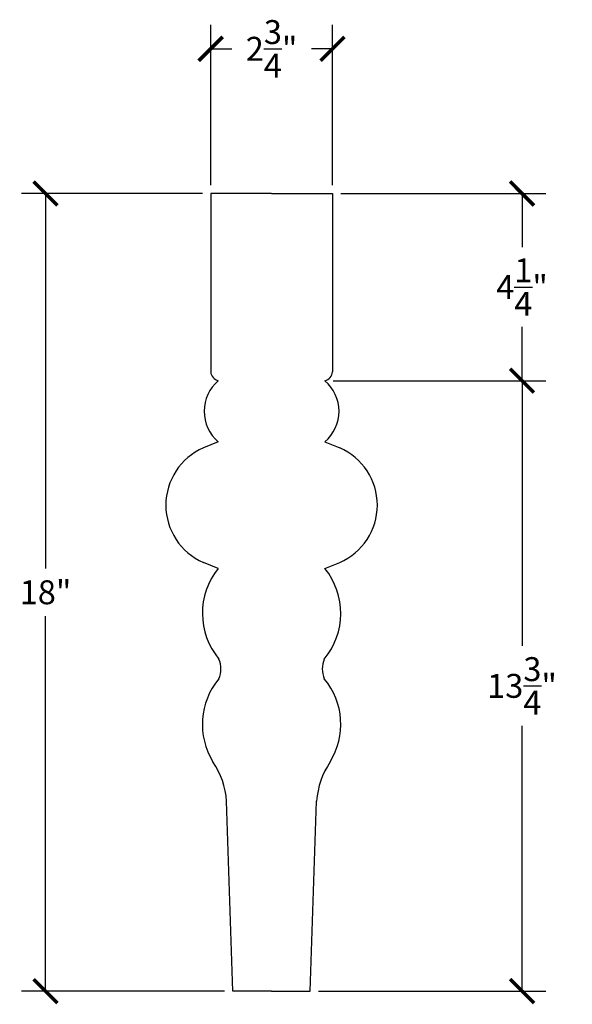
# Model space of a CAD drawing. Units: inches. Extents: x 0 to 26.9, y -0.8 to 35.9.
# Drawn here: x 14.4 to 26.9, y 13.7 to 35.9 of the extents above; entities that cross this region are included whole.
import ezdxf

# ---------------------------------------------------------------- set-up
doc = ezdxf.new("R2010")
doc.units = ezdxf.units.IN
doc.header["$MEASUREMENT"] = 0
doc.dimstyles.get("Standard").update_dxf_attribs({"dimscale": 3, "dimtxt": 0.18, "dimasz": 0.18, "dimexe": 0.18, "dimexo": 0.0625, "dimgap": 0.09, "dimtad": 0, "dimtih": 1, "dimtoh": 1, "dimdec": 4, "dimzin": 0, "dimdsep": 46, "dimlunit": 5, "dimtxsty": 'Standard', "dimblk": 'ARCHTICK', "dimcen": 0.09, "dimadec": 0, "dimazin": 0, "dimtfac": 1, "dimtdec": 4, "dimtofl": 0, "dimtmove": 0, "dimatfit": 3, "dimfxl": 1, "dimtolj": 1, "dimtzin": 0, "dimarcsym": 0})

# ---------------------------------------------------------------- blocks, each defined once
blk = doc.blocks.new('_ArchTick')
at = {"color": 0, "const_width": 0.15}
blk.add_lwpolyline([(-0.5, -0.5), (0.5, 0.5)], dxfattribs=at)
blk = doc.blocks.new('*D7')
at = {"color": 0, "lineweight": -2, "transparency": 16777216}
for p, q in [((18.681, 32.151), (18.681, 35.768)), ((21.431, 32.151), (21.431, 35.768)), ((18.681, 35.228), (19.156, 35.228)), ((21.431, 35.228), (20.956, 35.228))]:
    blk.add_line(p, q, dxfattribs=at)
at = {"layer": 'Defpoints', "color": 0, "transparency": 16777216}
for p in [(18.681, 35.228), (18.681, 31.963), (21.431, 31.963)]:
    blk.add_point(p, dxfattribs=at)
at = {"color": 0, "lineweight": -2, "transparency": 16777216, "xscale": 0.5400000000000001, "yscale": 0.5400000000000001, "zscale": 0.5400000000000001, "rotation": 180}
blk.add_blockref('_ArchTick', (18.681, 35.228), dxfattribs=at)
at = {"color": 0, "lineweight": -2, "transparency": 16777216, "xscale": 0.5400000000000001, "yscale": 0.5400000000000001, "zscale": 0.5400000000000001}
blk.add_blockref('_ArchTick', (21.431, 35.228), dxfattribs=at)
at = {"color": 0, "transparency": 16777216, "insert": (20.056, 35.228), "char_height": 0.54, "attachment_point": 5}
blk.add_mtext('\\A1;2{\\H1.000000x;\\S3/4;}"', dxfattribs=at)
blk = doc.blocks.new('*D8')
at = {"color": 0, "lineweight": -2, "transparency": 16777216}
for p, q in [((18.494, 31.963), (14.409, 31.963)), ((14.949, 31.963), (14.949, 23.503)), ((14.949, 13.963), (14.949, 22.423)), ((18.994, 13.963), (14.409, 13.963))]:
    blk.add_line(p, q, dxfattribs=at)
at = {"layer": 'Defpoints', "color": 0, "transparency": 16777216}
for p in [(18.681, 31.963), (14.949, 13.963), (19.181, 13.963)]:
    blk.add_point(p, dxfattribs=at)
at = {"color": 0, "lineweight": -2, "transparency": 16777216, "xscale": 0.5400000000000001, "yscale": 0.5400000000000001, "zscale": 0.5400000000000001}
for p, rotation in [((14.949, 31.963), 90), ((14.949, 13.963), 270)]:
    blk.add_blockref('_ArchTick', p, dxfattribs=dict(at, rotation=rotation))
at = {"color": 0, "transparency": 16777216, "insert": (14.949, 22.963), "char_height": 0.54, "attachment_point": 5}
blk.add_mtext('\\A1;18"', dxfattribs=at)
blk = doc.blocks.new('*D9')
at = {"color": 0, "lineweight": -2, "transparency": 16777216}
for p, q in [((21.619, 31.963), (26.254, 31.963)), ((25.714, 31.963), (25.714, 30.751)), ((25.714, 27.738), (25.714, 28.951)), ((21.449, 27.738), (26.254, 27.738))]:
    blk.add_line(p, q, dxfattribs=at)
at = {"layer": 'Defpoints', "color": 0, "transparency": 16777216}
for p in [(21.431, 31.963), (21.261, 27.738), (25.714, 27.738)]:
    blk.add_point(p, dxfattribs=at)
at = {"color": 0, "lineweight": -2, "transparency": 16777216, "xscale": 0.5400000000000001, "yscale": 0.5400000000000001, "zscale": 0.5400000000000001}
for p, rotation in [((25.714, 31.963), 90), ((25.714, 27.738), 270)]:
    blk.add_blockref('_ArchTick', p, dxfattribs=dict(at, rotation=rotation))
at = {"color": 0, "transparency": 16777216, "insert": (25.714, 29.851), "char_height": 0.54, "attachment_point": 5}
blk.add_mtext('\\A1;4{\\H1.000000x;\\S1/4;}"', dxfattribs=at)
blk = doc.blocks.new('*D10')
at = {"color": 0, "lineweight": -2, "transparency": 16777216}
for p, q in [((21.449, 27.738), (26.254, 27.738)), ((25.714, 27.738), (25.714, 21.751)), ((25.714, 13.963), (25.714, 19.951)), ((21.119, 13.963), (26.254, 13.963))]:
    blk.add_line(p, q, dxfattribs=at)
at = {"layer": 'Defpoints', "color": 0, "transparency": 16777216}
for p in [(21.261, 27.738), (20.931, 13.963), (25.714, 13.963)]:
    blk.add_point(p, dxfattribs=at)
at = {"color": 0, "lineweight": -2, "transparency": 16777216, "xscale": 0.5400000000000001, "yscale": 0.5400000000000001, "zscale": 0.5400000000000001}
for p, rotation in [((25.714, 27.738), 90), ((25.714, 13.963), 270)]:
    blk.add_blockref('_ArchTick', p, dxfattribs=dict(at, rotation=rotation))
at = {"color": 0, "transparency": 16777216, "insert": (25.714, 20.851), "char_height": 0.54, "attachment_point": 5}
blk.add_mtext('\\A1;13{\\H1.000000x;\\S3/4;}"', dxfattribs=at)

msp = doc.modelspace()

# ---------------------------------------------------------------- linework, layer by layer
for p, q in [((18.68111, 31.96333), (18.68111, 27.93944)), ((20.05611, 31.96333), (18.68111, 31.96333)), ((20.05611, 31.96333), (21.43111, 31.96333)), ((21.43111, 31.96333), (21.43111, 27.93944)), ((18.85105, 26.36), (18.51641, 26.22138)), ((21.26118, 26.36), (21.59582, 26.22138)), ((18.85105, 23.4988), (18.51641, 23.63741)), ((21.26118, 23.4988), (21.59582, 23.63741)), ((19.18111, 13.96333), (19.03991, 18.24935)), ((20.93111, 13.96333), (21.07231, 18.24935)), ((20.05611, 13.96333), (19.18111, 13.96333)), ((20.05611, 13.96333), (20.93111, 13.96333))]:
    msp.add_line(p, q)
for centre, radius, start, end in [((18.90648, 27.95728), 0.22607, 184.525271, 255.806869), ((21.20575, 27.95728), 0.22607, 284.193131, 355.474729), ((19.43811, 27.04905), 0.90523, 130.430164, 229.569836), ((20.67412, 27.04905), 0.90523, 310.430164, 49.569836), ((19.07408, 24.9294), 1.4072, 113.346772, 246.653228), ((21.03815, 24.9294), 1.4072, 293.346772, 66.653228), ((20.10363, 22.48597), 1.61083, 141.041362, 219.706942), ((20.0086, 22.48597), 1.61083, 320.293058, 38.958638), ((18.35628, 21.23379), 0.55492, 336.29531, 23.70469), ((21.75595, 21.23379), 0.55492, 156.29531, 203.70469), ((20.10363, 19.9816), 1.61083, 140.293058, 211.675546), ((20.0086, 19.9816), 1.61083, 328.324454, 39.706942), ((17.21971, 18.11502), 1.82515, 4.220664, 34.004254), ((22.89251, 18.11502), 1.82515, 145.995746, 175.779336)]:
    msp.add_arc(centre, radius, start, end)

# ---------------------------------------------------------------- dimensions: what is measured, and where the dimension line sits
dim = msp.add_linear_dim(base=(18.68111, 35.22756), p1=(21.43111, 31.96333), p2=(18.68111, 31.96333), dimstyle='Standard', override={"dimpost": '"'})
dim.commit()
dim.dimension.update_dxf_attribs({"geometry": '*D7', "text_midpoint": (20.05611, 35.22756)})
for base, p1, p2, picture, middle in [((14.94859, 13.96333), (18.68111, 31.96333), (19.18111, 13.96333), '*D8', (14.94859, 22.96333)), ((25.7139, 27.73811), (21.43111, 31.96333), (21.26118, 27.73811), '*D9', (25.7139, 29.85072)), ((25.7139, 13.96333), (21.26118, 27.73811), (20.93111, 13.96333), '*D10', (25.7139, 20.85072))]:
    dim = msp.add_linear_dim(base=base, p1=p1, p2=p2, angle=90, dimstyle='Standard', override={"dimpost": '"'})
    dim.commit()
    dim.dimension.update_dxf_attribs({"geometry": picture, "text_midpoint": middle})

doc.saveas('drawing.dxf')
